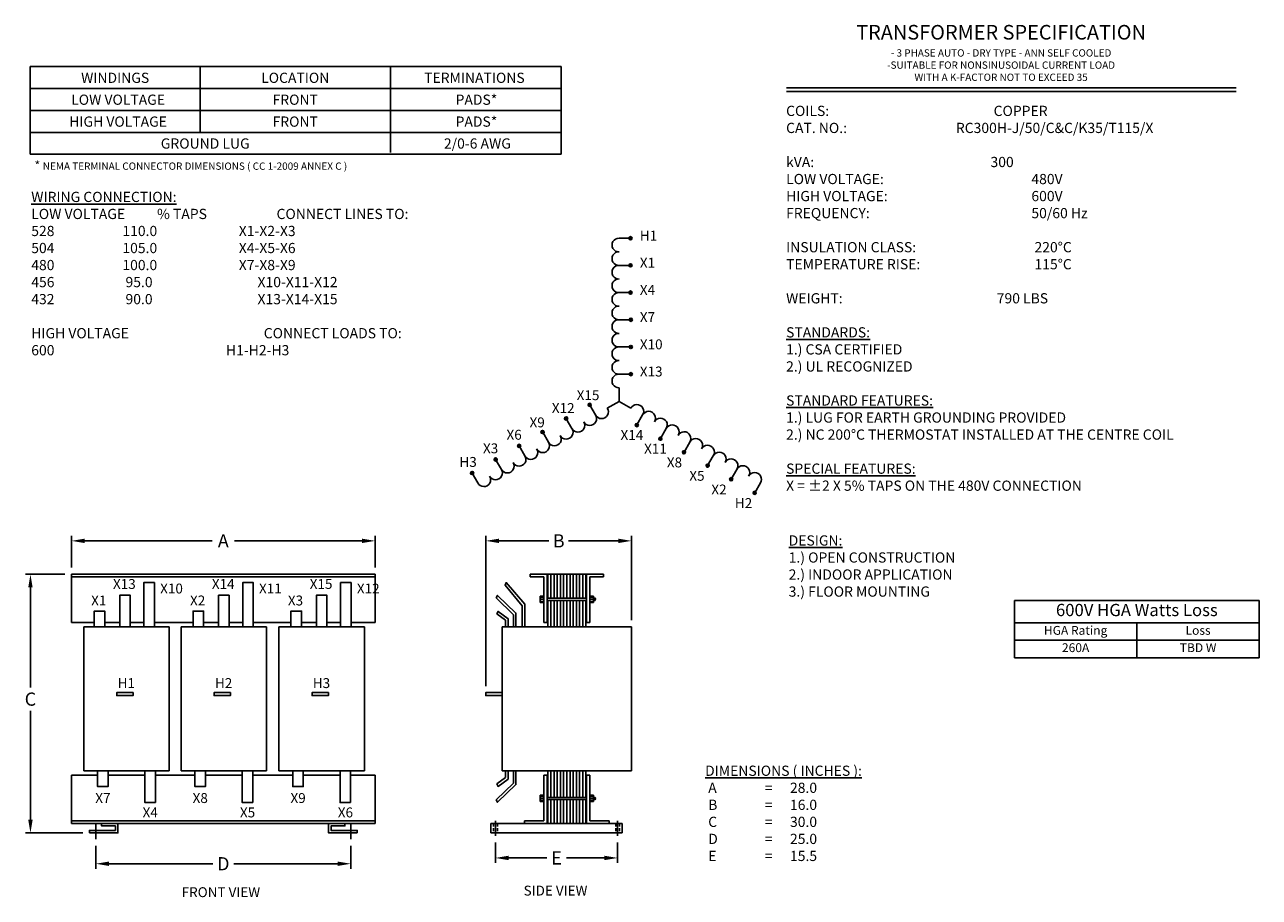
# Model space of a CAD drawing. Extents: x 56.5 to 150, y -9 to 57.1.
import ezdxf

# ---------------------------------------------------------------- set-up
doc = ezdxf.new("R2010")
doc.units = 0
doc.header["$LTSCALE"] = 1.3333
doc.header["$MEASUREMENT"] = 0
doc.linetypes.add('CENTER', pattern=[2, 1.25, -0.25, 0.25, -0.25])
doc.linetypes.add('HIDDEN', pattern=[0.375, 0.25, -0.125])
doc.layers.get('0').update_dxf_attribs({"linetype": 'CONTINUOUS'})
doc.layers.get('DEFPOINTS').update_dxf_attribs({"linetype": 'CONTINUOUS'})
for name, color, linetype in [('bracket', 7, 'CONTINUOUS'), ('Dim', 7, 'CONTINUOUS'), ('DIMENSION', 7, 'CONTINUOUS'), ('HARDWARE', 7, 'CONTINUOUS'), ('TEXT', 7, 'CONTINUOUS')]:
    doc.layers.add(name, color=color, linetype=linetype)
doc.styles.add('ARIAL', font='arial.ttf')
doc.styles.add('ROMANS', font='arial.ttf', dxfattribs={"height": 25})
doc.dimstyles.new('Dim Rex', dxfattribs={"dimscale": 0, "dimtxt": 1, "dimasz": 1, "dimexe": 0.375, "dimexo": 0.5, "dimgap": 0.375, "dimtad": 0, "dimtih": 1, "dimtoh": 1, "dimdec": 4, "dimzin": 0, "dimdsep": 46, "dimlunit": 5, "dimtxsty": 'ARIAL', "dimcen": 0, "dimclrd": 256, "dimclre": 256, "dimclrt": 256, "dimadec": 0, "dimazin": 0, "dimtfac": 0.8, "dimtdec": 4, "dimtix": 1, "dimtofl": 0, "dimtmove": 0, "dimatfit": 0, "dimfxl": 1, "dimfrac": 1, "dimtolj": 1, "dimtzin": 0, "dimlwd": -1, "dimlwe": -1, "dimarcsym": 0})

# ---------------------------------------------------------------- blocks, each defined once
blk = doc.blocks.new('*D8')
at = {"layer": 'DEFPOINTS', "color": 0, "transparency": 16777216}
for p in [(83.044, 17.997), (60.046, 15.471), (83.044, 15.471)]:
    blk.add_point(p, dxfattribs=at)
at = {"layer": 'Dim', "transparency": 16777216}
for p, q in [((60.046, 15.971), (60.046, 18.372)), ((61.046, 17.997), (70.703, 17.997)), ((82.044, 17.997), (72.387, 17.997)), ((83.044, 15.971), (83.044, 18.372))]:
    blk.add_line(p, q, dxfattribs=at)
for points in [[(61.046, 18.164), (61.046, 17.831), (60.046, 17.997)], [(82.044, 18.164), (82.044, 17.831), (83.044, 17.997)]]:
    blk.add_solid(points, dxfattribs=at)
at = {"layer": 'Dim', "transparency": 16777216, "insert": (71.545, 17.997), "char_height": 1, "attachment_point": 5, "style": 'ARIAL'}
blk.add_mtext('\\A1;A', dxfattribs=at)
blk = doc.blocks.new('*D9')
at = {"layer": 'DEFPOINTS', "color": 0, "transparency": 16777216}
for p in [(60.046, 15.471), (56.941, -4.115), (61.407, -4.115)]:
    blk.add_point(p, dxfattribs=at)
at = {"layer": 'Dim', "transparency": 16777216}
for p, q in [((59.546, 15.471), (56.566, 15.471)), ((56.941, 14.471), (56.941, 6.906)), ((56.941, -3.115), (56.941, 5.122)), ((60.907, -4.115), (56.566, -4.115))]:
    blk.add_line(p, q, dxfattribs=at)
for points in [[(56.774, 14.471), (57.108, 14.471), (56.941, 15.471)], [(56.774, -3.115), (57.108, -3.115), (56.941, -4.115)]]:
    blk.add_solid(points, dxfattribs=at)
at = {"layer": 'Dim', "transparency": 16777216, "insert": (56.941, 6.014), "char_height": 1, "attachment_point": 5, "style": 'ARIAL'}
blk.add_mtext('\\A1;C', dxfattribs=at)
blk = doc.blocks.new('*D6')
at = {"layer": 'DEFPOINTS', "color": 0, "transparency": 16777216}
for p in [(61.891, -4.587), (81.198, -4.587), (81.198, -6.453)]:
    blk.add_point(p, dxfattribs=at)
at = {"layer": 'Dim', "transparency": 16777216}
for p, q in [((61.891, -5.087), (61.891, -6.828)), ((81.198, -5.087), (81.198, -6.828)), ((62.891, -6.453), (70.756, -6.453)), ((80.198, -6.453), (72.333, -6.453))]:
    blk.add_line(p, q, dxfattribs=at)
for points in [[(62.891, -6.286), (62.891, -6.62), (61.891, -6.453)], [(80.198, -6.286), (80.198, -6.62), (81.198, -6.453)]]:
    blk.add_solid(points, dxfattribs=at)
at = {"layer": 'Dim', "transparency": 16777216, "insert": (71.545, -6.453), "char_height": 1, "attachment_point": 5, "style": 'ARIAL'}
blk.add_mtext('\\A1;D', dxfattribs=at)
blk = doc.blocks.new('*D7')
at = {"layer": 'DEFPOINTS', "color": 0, "transparency": 16777216}
for p in [(102.46, 17.997), (102.46, 11.486), (91.419, 6.506)]:
    blk.add_point(p, dxfattribs=at)
at = {"layer": 'Dim', "transparency": 16777216}
for p, q in [((91.419, 7.006), (91.419, 18.372)), ((92.419, 17.997), (96.187, 17.997)), ((101.46, 17.997), (97.692, 17.997)), ((102.46, 11.986), (102.46, 18.372))]:
    blk.add_line(p, q, dxfattribs=at)
for points in [[(92.419, 18.164), (92.419, 17.831), (91.419, 17.997)], [(101.46, 18.164), (101.46, 17.831), (102.46, 17.997)]]:
    blk.add_solid(points, dxfattribs=at)
at = {"layer": 'Dim', "transparency": 16777216, "insert": (96.94, 17.997), "char_height": 1, "attachment_point": 5, "style": 'ARIAL'}
blk.add_mtext('\\A1;B', dxfattribs=at)
blk = doc.blocks.new('*D10')
at = {"layer": 'DEFPOINTS', "color": 0, "transparency": 16777216}
for p in [(92.154, -4.342), (101.405, -4.342), (101.405, -6.013)]:
    blk.add_point(p, dxfattribs=at)
at = {"layer": 'Dim', "transparency": 16777216}
for p, q in [((92.154, -4.842), (92.154, -6.388)), ((101.405, -4.842), (101.405, -6.388)), ((93.154, -6.013), (96.032, -6.013)), ((100.405, -6.013), (97.528, -6.013))]:
    blk.add_line(p, q, dxfattribs=at)
for points in [[(93.154, -5.846), (93.154, -6.18), (92.154, -6.013)], [(100.405, -5.846), (100.405, -6.18), (101.405, -6.013)]]:
    blk.add_solid(points, dxfattribs=at)
at = {"layer": 'Dim', "transparency": 16777216, "insert": (96.78, -6.013), "char_height": 1, "attachment_point": 5, "style": 'ARIAL'}
blk.add_mtext('\\A1;E', dxfattribs=at)
blk = doc.blocks.new('*T11')
at = {"layer": 'DIMENSION', "color": 0, "linetype": 'ByBlock', "lineweight": -2, "transparency": 16777216}
for p, q in [((0, 0), (18.544, 0)), ((0, 0), (0, -4.352)), ((18.544, 0), (18.544, -4.352)), ((0, -1.681), (18.544, -1.681)), ((9.272, -1.681), (9.272, -4.352)), ((0, -3.016), (18.544, -3.016)), ((0, -4.352), (18.544, -4.352))]:
    blk.add_line(p, q, dxfattribs=at)
at = {"layer": 'DIMENSION', "color": 0, "transparency": 16777216}
for s, insert, char_height, width, attachment_point in [('600V HGA Watts Loss', (9.272, -0.841), 0.92718, 18.0986, 5), ('HGA Rating', (4.636, -2.349), 0.6676, 8.82677, 5), ('Loss', (13.908, -2.349), 0.6676, 8.82677, 5), ('260A', (4.636, -3.239), 0.6676, 8.82677, 2), ('TBD W', (13.908, -3.239), 0.6676, 8.82677, 2)]:
    blk.add_mtext(s, dxfattribs=dict(at, insert=insert, char_height=char_height, width=width, attachment_point=attachment_point))

msp = doc.modelspace()

# ---------------------------------------------------------------- hatches: boundary and pattern name
at = {"layer": 'TEXT', "ltscale": 2.25}
for points in [[(102.38041, 40.79397, -1), (102.38041, 41.03565, -1)], [(102.38041, 38.73638, -1), (102.38041, 38.97806, -1)], [(102.38041, 36.67879, -1), (102.38041, 36.92047, -1)], [(102.40106, 34.86246, -1), (102.40106, 34.62078, -1)], [(102.40106, 32.80214, -1), (102.40106, 32.56046, -1)], [(102.40106, 30.74182, -1), (102.40106, 30.50014, -1)], [(99.18366, 28.2379, -1), (99.39296, 28.35873, -1)], [(97.39937, 27.20774, -1), (97.60867, 27.32857, -1)], [(95.61509, 26.17758, -1), (95.82438, 26.29841, -1)], [(102.96082, 26.70351, -1), (102.75153, 26.82435, -1)], [(94.05242, 25.25153, -1), (93.84313, 25.13069, -1)], [(104.74511, 25.67335, -1), (104.53582, 25.79419, -1)], [(106.5294, 24.64319, -1), (106.32011, 24.76403, -1)], [(92.2705, 24.22273, -1), (92.0612, 24.10189, -1)], [(108.11272, 23.75291, -1), (108.32201, 23.63207, -1)], [(90.48857, 23.19394, -1), (90.27927, 23.0731, -1)], [(109.89464, 22.72411, -1), (110.10394, 22.60328, -1)], [(111.67657, 21.69532, -1), (111.88587, 21.57448, -1)]]:
    msp.add_hatch(color=256, dxfattribs=at).paths.add_polyline_path(points)

# ---------------------------------------------------------------- linework, layer by layer
for p, q in [((56.91881, 53.90684), (56.91881, 47.27359)), ((69.79092, 53.90684), (69.79092, 48.9319)), ((84.21095, 53.90684), (84.21095, 47.41613)), ((97.12569, 53.90684), (97.12569, 47.27359))]:
    msp.add_line(p, q)
at = {"linetype": 'ByBlock'}
for p, q in [((101.51518, 40.91481), (102.38041, 40.91481)), ((101.51518, 38.85722), (102.38041, 38.85722)), ((101.51518, 36.79963), (102.38041, 36.79963)), ((101.51518, 34.74204), (102.38041, 34.74204)), ((101.51518, 32.68172), (102.38041, 32.68172)), ((101.51518, 30.6214), (102.38041, 30.6214)), ((101.51518, 29.59124), (101.51518, 28.56107)), ((99.73089, 27.53091), (99.29828, 28.28022)), ((100.62304, 28.04599), (101.51518, 28.56107)), ((102.40733, 28.04599), (101.51518, 28.56107)), ((97.9466, 26.50075), (97.51399, 27.25006)), ((103.29947, 27.53091), (102.86686, 26.78161)), ((96.16232, 25.47059), (95.7297, 26.2199)), ((105.08376, 26.50075), (104.65115, 25.75145)), ((106.86805, 25.47059), (106.43544, 24.72129)), ((94.38039, 24.4418), (93.94778, 25.19111)), ((108.64998, 24.4418), (108.21737, 23.69249)), ((92.59846, 23.413), (92.16585, 24.16231)), ((110.43191, 23.413), (109.99929, 22.66369)), ((90.81654, 22.38421), (90.38392, 23.13352)), ((112.21383, 22.38421), (111.78122, 21.6349))]:
    msp.add_line(p, q, dxfattribs=at)
at = {"ltscale": 6}
for p, q in [((60.04566, 11.8039), (60.04566, 15.47091)), ((83.04404, 11.8039), (83.04404, 15.47091)), ((94.77979, 15.47091), (94.77979, 15.26952)), ((94.77979, 15.26952), (95.82525, 15.26952)), ((96.10719, 15.47091), (96.10719, 13.65518)), ((96.34886, 15.47091), (96.34886, 13.65518)), ((96.59052, 15.47091), (96.59052, 13.65518)), ((96.83219, 15.47091), (96.83219, 13.65518)), ((97.07385, 15.47091), (97.07385, 13.65518)), ((97.31551, 15.47091), (97.31551, 13.65518)), ((97.55718, 15.47091), (97.55718, 13.65518)), ((97.79884, 15.47091), (97.79884, 13.65518)), ((98.04051, 15.47091), (98.04051, 13.65518)), ((98.28217, 15.47091), (98.28217, 13.65518)), ((98.52384, 15.47091), (98.52384, 13.65518)), ((98.7655, 15.47091), (98.7655, 13.65518)), ((99.00716, 15.47091), (99.00716, 13.65518)), ((100.33456, 15.26952), (99.28911, 15.26952)), ((100.33456, 15.47091), (100.33456, 15.26952)), ((95.8175, 13.81629), (95.53556, 13.81629)), ((95.53556, 13.81629), (95.53556, 13.33296)), ((95.53556, 13.73574), (95.8175, 13.73574)), ((95.53556, 13.57463), (95.8175, 13.57463)), ((95.8175, 13.41352), (95.53556, 13.41352)), ((95.53556, 13.33296), (95.8175, 13.33296)), ((99.04744, 13.65518), (96.06692, 13.65518)), ((96.06692, 13.49407), (99.04744, 13.49407)), ((96.10719, 13.49407), (96.10719, 11.48633)), ((96.34886, 13.49407), (96.34886, 11.48633)), ((96.59052, 13.49407), (96.59052, 11.48633)), ((96.83219, 13.49407), (96.83219, 11.48633)), ((97.07385, 13.49407), (97.07385, 11.48633)), ((97.31551, 13.49407), (97.31551, 11.48633)), ((97.55718, 13.49407), (97.55718, 11.48633)), ((97.79884, 13.49407), (97.79884, 11.48633)), ((98.04051, 13.49407), (98.04051, 11.48633)), ((98.28217, 13.49407), (98.28217, 11.48633)), ((98.52384, 13.49407), (98.52384, 11.48633)), ((98.7655, 13.49407), (98.7655, 11.48633)), ((99.00716, 13.49407), (99.00716, 11.48633)), ((99.57105, 13.81629), (99.28911, 13.81629)), ((99.28911, 13.73574), (99.57105, 13.73574)), ((99.28911, 13.57463), (99.57105, 13.57463)), ((99.57105, 13.41352), (99.28911, 13.41352)), ((99.28911, 13.33296), (99.57105, 13.33296)), ((99.60871, 13.4952), (99.57026, 13.56747)), ((99.57105, 13.33296), (99.57105, 13.81629)), ((99.69188, 13.65518), (99.57105, 13.65518)), ((99.57105, 13.49407), (99.69188, 13.49407)), ((99.64717, 13.4952), (99.57705, 13.65556)), ((99.63586, 13.65556), (99.69188, 13.52432)), ((99.69241, 13.60813), (99.67431, 13.65556)), ((99.69188, 13.49407), (99.69188, 13.65518)), ((60.97204, 11.48633), (60.97204, 0.57944)), ((67.4567, 11.48633), (60.97204, 11.48633)), ((67.4567, 0.57944), (67.4567, 11.48633)), ((68.3428, 11.48633), (68.3428, 0.57944)), ((74.82746, 11.48633), (68.3428, 11.48633)), ((74.82746, 0.57944), (74.82746, 11.48633)), ((82.2385, 11.48633), (75.75384, 11.48633)), ((75.75384, 11.48633), (75.75384, 0.57944)), ((82.2385, 0.57944), (82.2385, 11.48633)), ((102.46032, 11.48633), (92.65404, 11.48633)), ((92.65404, 11.48633), (92.65404, 0.57944)), ((96.06919, 11.8039), (95.82525, 11.8039)), ((102.46032, 11.48633), (102.46032, 0.57944)), ((92.65404, 6.85553), (92.65404, 7.06459)), ((60.04566, 0.26187), (60.04566, -3.40514)), ((60.97204, 0.57944), (67.4567, 0.57944)), ((68.3428, 0.57944), (74.82746, 0.57944)), ((68.3428, 0.57944), (74.82746, 0.57944)), ((75.75384, 0.57944), (82.2385, 0.57944)), ((75.75384, 0.57944), (82.2385, 0.57944)), ((83.04404, 0.26187), (83.04404, -3.40514)), ((92.65404, 0.57944), (102.46032, 0.57944)), ((96.06919, 0.26187), (95.82525, 0.26187)), ((96.10719, -1.4283), (96.10719, 0.57944)), ((96.34886, -1.4283), (96.34886, 0.57944)), ((96.59052, -1.4283), (96.59052, 0.57944)), ((96.83219, -1.4283), (96.83219, 0.57944)), ((97.07385, -1.4283), (97.07385, 0.57944)), ((97.31551, -1.4283), (97.31551, 0.57944)), ((97.55718, -1.4283), (97.55718, 0.57944)), ((97.79884, -1.4283), (97.79884, 0.57944)), ((98.04051, -1.4283), (98.04051, 0.57944)), ((98.28217, -1.4283), (98.28217, 0.57944)), ((98.52384, -1.4283), (98.52384, 0.57944)), ((98.7655, -1.4283), (98.7655, 0.57944)), ((99.00716, -1.4283), (99.00716, 0.57944)), ((95.53556, -1.26719), (95.8175, -1.26719)), ((95.53556, -1.75052), (95.53556, -1.26719)), ((95.8175, -1.34775), (95.53556, -1.34775)), ((95.53556, -1.50886), (95.8175, -1.50886)), ((95.53556, -1.66997), (95.8175, -1.66997)), ((95.8175, -1.75052), (95.53556, -1.75052)), ((96.06692, -1.4283), (99.04744, -1.4283)), ((99.04744, -1.58941), (96.06692, -1.58941)), ((96.10719, -3.40514), (96.10719, -1.58941)), ((96.34886, -3.40514), (96.34886, -1.58941)), ((96.59052, -3.40514), (96.59052, -1.58941)), ((96.83219, -3.40514), (96.83219, -1.58941)), ((97.07385, -3.40514), (97.07385, -1.58941)), ((97.31551, -3.40514), (97.31551, -1.58941)), ((97.55718, -3.40514), (97.55718, -1.58941)), ((97.79884, -3.40514), (97.79884, -1.58941)), ((98.04051, -3.40514), (98.04051, -1.58941)), ((98.28217, -3.40514), (98.28217, -1.58941)), ((98.52384, -3.40514), (98.52384, -1.58941)), ((98.7655, -3.40514), (98.7655, -1.58941)), ((99.00716, -3.40514), (99.00716, -1.58941)), ((99.28911, -1.26719), (99.57105, -1.26719)), ((99.57105, -1.34775), (99.28911, -1.34775)), ((99.28911, -1.50886), (99.57105, -1.50886)), ((99.28911, -1.66997), (99.57105, -1.66997)), ((99.57105, -1.75052), (99.28911, -1.75052)), ((99.60871, -1.42943), (99.57026, -1.50171)), ((99.57105, -1.26719), (99.57105, -1.75052)), ((99.57105, -1.4283), (99.69188, -1.4283)), ((99.69188, -1.58941), (99.57105, -1.58941)), ((99.64717, -1.42943), (99.57705, -1.58979)), ((99.63586, -1.58979), (99.69188, -1.45855)), ((99.69241, -1.54236), (99.67431, -1.58979)), ((99.69188, -1.4283), (99.69188, -1.58941)), ((101.75556, -3.40514), (91.80388, -3.40514)), ((91.80388, -3.40514), (91.80388, -4.11454)), ((94.35297, -3.20375), (95.82525, -3.20375)), ((94.35297, -3.40514), (94.35297, -3.20375)), ((95.82525, -3.40514), (94.35297, -3.40514)), ((100.76496, -3.20375), (99.28911, -3.20375)), ((99.28911, -3.40514), (100.76496, -3.40514)), ((100.76496, -3.40514), (100.76496, -3.20375)), ((101.75556, -3.40514), (101.75556, -4.11454)), ((91.80388, -4.11454), (101.75556, -4.11454))]:
    msp.add_line(p, q, dxfattribs=at)
at = {"linetype": 'Continuous', "ltscale": 6}
for p, q in [((99.04744, 11.8039), (99.28911, 11.8039)), ((99.04744, 0.26187), (99.28911, 0.26187))]:
    msp.add_line(p, q, dxfattribs=at)
at = {"linetype": 'CENTER', "ltscale": 0.7}
for p, q in [((61.89149, -3.45436), (61.89149, -4.58722)), ((81.19822, -3.45436), (81.19822, -4.58722)), ((92.15398, -3.20906), (92.15398, -4.34192)), ((101.40545, -3.20906), (101.40545, -4.34192))]:
    msp.add_line(p, q, dxfattribs=at)
at = {"linetype": 'HIDDEN', "ltscale": 0.7}
for p, q in [((92.00997, -3.40514), (92.00997, -4.11454)), ((92.30088, -3.40514), (92.30088, -4.11454)), ((101.25856, -3.40514), (101.25856, -4.11454)), ((101.54947, -3.40514), (101.54947, -4.11454))]:
    msp.add_line(p, q, dxfattribs=at)
for points in [[(56.91881, 53.90684), (97.12569, 53.90684)], [(56.91881, 52.24853), (97.12569, 52.24853)], [(114.19033, 52.30729), (148.23182, 52.30729)], [(114.19033, 52.0309), (148.23182, 52.0309)], [(56.91881, 50.59021), (97.12569, 50.59021)], [(56.91881, 48.9319), (97.12569, 48.9319)], [(56.91881, 47.27359), (97.12569, 47.27359)]]:
    msp.add_lwpolyline(points)
at = {"ltscale": 6}
for centre in [(99.59152, 13.5746), (99.59152, -1.50883)]:
    msp.add_arc(centre, 0.12837, 321.2977222, 38.7022778, dxfattribs=at)
at = {"layer": 'bracket'}
for p, q in [((60.04566, 15.47091), (83.04404, 15.47091)), ((94.77979, 15.47091), (100.33456, 15.47091)), ((95.82525, 11.8039), (95.82525, 15.26952)), ((96.06919, 11.8039), (96.06919, 15.47091)), ((99.04744, 11.8039), (99.04744, 15.47091)), ((99.28911, 11.8039), (99.28911, 15.26952)), ((61.77093, 11.8039), (60.04566, 11.8039)), ((62.57034, 11.8039), (63.69919, 11.8039)), ((65.52724, 11.8039), (64.4986, 11.8039)), ((69.25716, 11.8039), (66.32665, 11.8039)), ((71.18543, 11.8039), (70.05657, 11.8039)), ((73.01347, 11.8039), (71.98483, 11.8039)), ((76.6682, 11.8039), (73.81288, 11.8039)), ((78.59646, 11.8039), (77.46761, 11.8039)), ((80.42451, 11.8039), (79.39587, 11.8039)), ((83.04404, 11.8039), (81.22392, 11.8039)), ((62.02351, 0.26187), (60.04566, 0.26187)), ((65.60583, 0.26187), (62.82291, 0.26187)), ((69.39427, 0.26187), (66.40524, 0.26187)), ((72.97659, 0.26187), (70.19367, 0.26187)), ((76.8053, 0.26187), (73.776, 0.26187)), ((80.38763, 0.26187), (77.60471, 0.26187)), ((83.04404, 0.26187), (81.18703, 0.26187)), ((95.82525, 0.26187), (95.82525, -3.20375)), ((96.06919, 0.26187), (96.06919, -3.40514)), ((99.04744, 0.26187), (99.04744, -3.40514)), ((99.28911, 0.26187), (99.28911, -3.20375))]:
    msp.add_line(p, q, dxfattribs=at)
for points in [[(66.32665, 11.48633), (65.52724, 11.48633), (65.52724, 14.83544), (66.32665, 14.83544)], [(73.81288, 11.48633), (73.01347, 11.48633), (73.01347, 14.83544), (73.81288, 14.83544)], [(81.22392, 11.48633), (80.42451, 11.48633), (80.42451, 14.83544), (81.22392, 14.83544)], [(64.4986, 11.48633), (63.69919, 11.48633), (63.69919, 13.88509), (64.4986, 13.88509)], [(62.57034, 11.48633), (61.77093, 11.48633), (61.77093, 12.67607), (62.57034, 12.67607)], [(70.05657, 11.48633), (69.25716, 11.48633), (69.25716, 12.67607), (70.05657, 12.67607)], [(77.46761, 11.48633), (76.6682, 11.48633), (76.6682, 12.67607), (77.46761, 12.67607)], [(62.82291, 0.57944), (62.02351, 0.57944), (62.02351, -0.61031), (62.82291, -0.61031)], [(66.40524, -1.81932), (65.60583, -1.81932), (65.60583, 0.57944), (66.40524, 0.57944)], [(70.19367, 0.57944), (69.39427, 0.57944), (69.39427, -0.61031), (70.19367, -0.61031)], [(73.776, -1.81932), (72.97659, -1.81932), (72.97659, 0.57944), (73.776, 0.57944)], [(77.60471, 0.57944), (76.8053, 0.57944), (76.8053, -0.61031), (77.60471, -0.61031)], [(81.18703, -1.81932), (80.38763, -1.81932), (80.38763, 0.57944), (81.18703, 0.57944)], [(61.40667, -4.11454), (63.56801, -4.11454), (63.56801, -3.40514), (62.33223, -3.40514), (62.33223, -3.59264), (63.38051, -3.59264), (63.38051, -3.92704), (61.40667, -3.92704)], [(81.68304, -4.11454), (79.52169, -4.11454), (79.52169, -3.40514), (80.75748, -3.40514), (80.75748, -3.59264), (79.70919, -3.59264), (79.70919, -3.92704), (81.68304, -3.92704)]]:
    msp.add_lwpolyline(points, close=True, dxfattribs=at)
for points in [[(71.98483, 11.48633), (71.18543, 11.48633), (71.18543, 13.88509), (71.98483, 13.88509), (71.98483, 11.48633)], [(79.39587, 11.48633), (78.59646, 11.48633), (78.59646, 13.88509), (79.39587, 13.88509), (79.39587, 11.48633)]]:
    msp.add_lwpolyline(points, dxfattribs=at)
at = {"layer": 'DIMENSION'}
for points in [[(94.37782, 11.50092), (94.37782, 13.19729), (92.9732, 14.83352), (92.88643, 14.65125), (94.18011, 13.08079), (94.18011, 11.50092)], [(93.70491, 11.50092), (93.70491, 12.52477), (92.30029, 13.86209), (92.21352, 13.67982), (93.5072, 12.40826), (93.5072, 11.50092)], [(93.10619, 11.48633), (93.10619, 12.10097), (92.34627, 12.65915), (92.25949, 12.47688), (92.90848, 11.98447), (92.90848, 11.48633)], [(93.70491, 0.56484), (93.70491, -0.459), (92.30029, -1.79633), (92.21352, -1.61406), (93.5072, -0.3425), (93.5072, 0.56484)], [(93.10619, 0.57944), (93.10619, -0.0352), (92.34627, -0.59338), (92.25949, -0.41111), (92.90848, 0.0813), (92.90848, 0.57944)]]:
    msp.add_lwpolyline(points, dxfattribs=at)
for points in [[(64.71644, 6.50601), (63.48135, 6.50601), (63.48135, 6.2778), (64.71644, 6.2778)], [(72.0872, 6.50601), (70.85211, 6.50601), (70.85211, 6.2778), (72.0872, 6.2778)], [(79.49824, 6.50601), (78.26315, 6.50601), (78.26315, 6.2778), (79.49824, 6.2778)], [(92.65404, 6.50601), (91.41895, 6.50601), (91.41895, 6.2778), (92.65404, 6.2778)]]:
    msp.add_lwpolyline(points, close=True, dxfattribs=at)
at = {"layer": 'HARDWARE'}
for p, q in [((83.04404, 15.47091), (60.04566, 15.47091)), ((83.04404, 15.26952), (60.04566, 15.26952)), ((63.56694, 11.48633), (64.63085, 11.48633)), ((77.48274, 11.48633), (79.21474, 11.48633)), ((93.10619, 11.48633), (92.90848, 11.48633)), ((83.04404, -3.20375), (60.04566, -3.20375)), ((83.04404, -3.40514), (60.04566, -3.40514))]:
    msp.add_line(p, q, dxfattribs=at)
at = {"layer": 'TEXT', "ltscale": 2.25}
for centre in [(102.38041, 40.91481), (102.38041, 38.85722), (102.38041, 36.79963), (102.40106, 34.74162), (102.40106, 32.6813), (102.40106, 30.62098), (99.28831, 28.29832), (97.50402, 27.26816), (95.71973, 26.238), (102.85618, 26.76393), (93.94778, 25.19111), (104.64047, 25.73377), (106.42476, 24.70361), (92.16585, 24.16231), (108.21737, 23.69249), (90.38392, 23.13352), (109.99929, 22.66369), (111.78122, 21.6349)]:
    msp.add_circle(centre, 0.12084, dxfattribs=at)
for centre, start, end in [((101.49453, 40.39973), 87.7039631, 272.2960369), ((101.49453, 39.3723), 87.7039631, 272.2960369), ((101.49453, 38.34214), 87.7039631, 272.2960369), ((101.49453, 37.31471), 87.7039631, 272.2960369), ((101.49453, 36.28455), 87.7039631, 272.2960369), ((101.49453, 35.25712), 87.7039631, 272.2960369), ((101.49453, 34.22696), 87.7039631, 272.2960369), ((101.49453, 33.1968), 87.7039631, 272.2960369), ((101.49453, 32.16664), 87.7039631, 272.2960369), ((101.49453, 31.13648), 87.7039631, 272.2960369), ((101.49453, 30.10632), 87.7039631, 272.2960369), ((102.86373, 27.80634), 327.7039631, 152.2960369), ((99.29515, 27.25549), 207.7039631, 32.2960369), ((100.18729, 27.77057), 207.7039631, 32.2960369), ((103.75587, 27.29126), 327.7039631, 152.2960369), ((104.64802, 26.77618), 327.7039631, 152.2960369), ((97.51086, 26.22533), 207.7039631, 32.2960369), ((98.403, 26.74041), 207.7039631, 32.2960369), ((105.54016, 26.2611), 327.7039631, 152.2960369), ((106.43231, 25.74602), 327.7039631, 152.2960369), ((95.72657, 25.19517), 207.7039631, 32.2960369), ((96.61871, 25.71025), 207.7039631, 32.2960369), ((107.32445, 25.23094), 327.7039631, 152.2960369), ((93.94464, 24.16637), 207.7039631, 32.2960369), ((94.83679, 24.68145), 207.7039631, 32.2960369), ((108.21423, 24.71722), 327.7039631, 152.2960369), ((109.10638, 24.20214), 327.7039631, 152.2960369), ((92.16272, 23.13758), 207.7039631, 32.2960369), ((93.05486, 23.65266), 207.7039631, 32.2960369), ((109.99616, 23.68843), 327.7039631, 152.2960369), ((110.8883, 23.17335), 327.7039631, 152.2960369), ((91.27293, 22.62386), 207.7039631, 32.2960369), ((111.77809, 22.65963), 327.7039631, 152.2960369)]:
    msp.add_arc(centre, 0.51549, start, end, dxfattribs=at)

# ---------------------------------------------------------------- block references
msp.add_blockref('*T11', (131.44934, 13.48251))

# ---------------------------------------------------------------- texts
for s, p in [('X13', (63.19026, 14.35746)), ('X14', (70.67649, 14.35746)), ('X15', (78.08753, 14.35746)), ('X10', (66.7619, 14.01237)), ('X11', (74.24813, 14.01237)), ('X12', (81.65917, 14.01237)), ('X1', (61.53664, 13.10673)), ('X2', (69.02287, 13.10673)), ('X3', (76.43391, 13.10673)), ('H1', (63.54314, 6.85203)), ('H2', (70.9139, 6.85203)), ('H3', (78.32494, 6.85203)), ('X7', (61.85035, -1.8534)), ('X8', (69.22111, -1.8534)), ('X9', (76.63214, -1.8534)), ('X4', (65.43267, -2.94145)), ('X5', (72.80343, -2.94145)), ('X6', (80.21447, -2.94145))]:
    msp.add_text(s, height=0.75).set_placement(p)
at = {"attachment_point": 1, "style": 'ARIAL'}
for s, width, insert, char_height in [('\\pxqc;LOW VOLTAGE', 12.3847995, (57.38687, 51.79152), 0.7738797), ('\\pxqc;FRONT', 14.289744, (69.84656, 51.79152), 0.7738797), ('\\A1;\\pxqc;PADS*', 12.959192, (84.23402, 51.79152), 0.7738797), ('\\pxqc;HIGH VOLTAGE', 12.3847995, (57.38687, 50.13321), 0.7738797), ('\\A1;\\pxqc;PADS*', 12.959192, (84.23402, 50.13321), 0.7738797), ('\\pxqc;GROUND LUG', 25.8496304, (57.25242, 48.4749), 0.7738797), ('\\A1;\\pxqc;2/0-6 AWG', 13.1027883, (84.23402, 48.4749), 0.7738797), ('* {\\H0.83333x;NEMA TERMINAL CONNECTOR DIMENSIONS ( CC 1-2009 ANNEX C )}', 33.2240215, (57.25242, 46.76116), 0.6633255)]:
    msp.add_mtext_dynamic_manual_height_columns(s, width=width, gutter_width=8.84434, heights=[0], dxfattribs=dict(at, insert=insert, char_height=char_height))
at = {"layer": 'TEXT', "ltscale": 2.25, "style": 'ARIAL'}
for s, p in [('H1', (103.08534, 40.74034)), ('X1', (103.08534, 38.68275)), ('X4', (103.08534, 36.62516)), ('X7', (103.08534, 34.56757)), ('X10', (103.08534, 32.50725)), ('X13', (103.08534, 30.44693)), ('X15', (98.30283, 28.65417)), ('X12', (96.42211, 27.6807)), ('X9', (94.73425, 26.59385)), ('X6', (92.98941, 25.65671)), ('X14', (101.62357, 25.64145)), ('X3', (91.20748, 24.62791)), ('X11', (103.40772, 24.60177)), ('H3', (89.42556, 23.59912)), ('X8', (105.12893, 23.56253)), ('X5', (106.83313, 22.54947)), ('X2', (108.49939, 21.51017)), ('H2', (110.28131, 20.48137))]:
    msp.add_text(s, height=0.750328, dxfattribs=at).set_placement(p)
at = {"layer": 'TEXT'}
for s, p in [('FRONT VIEW', (68.39011, -8.9808)), ('SIDE VIEW', (94.28306, -8.86105))]:
    msp.add_text(s, height=0.75, dxfattribs=at).set_placement(p)
for s, insert, char_height, width, attachment_point, style in [('\\pxqc;{\\H2x;TRANSFORMER SPECIFICATION\\P}- 3 PHASE AUTO - DRY TYPE - ANN SELF COOLED\\P-SUITABLE FOR NONSINUSOIDAL CURRENT LOAD\\PWITH A K-FACTOR NOT TO EXCEED 35', (130.44055, 54.9464), 0.5527712, 40.9434921, 5, 'ROMANS'), ('\\A1;COILS:^I^I^I^I^I^I^I^ICOPPER\\PCAT. NO.:^I^I^I^I^I  RC300H-J/50/C&C/K35/T115/X\\P\\PkVA:^I^I^I^I^I^I^I^I^I300\\PLOW VOLTAGE:^I^I^I^I^I^I^I480V\\PHIGH VOLTAGE:^I^I^I^I^I^I^I600V\\P^I\\PFREQUENCY:^I^I^I^I^I^I^I50/60 Hz\\P\\PINSULATION CLASS:^I^I^I^I^I^I220°C    \\PTEMPERATURE RISE:^I^I^I^I^I^I115°C\\P\\PWEIGHT:^I^I^I^I^I^I^I^I 790 LBS\\P{\\fArial|b1|i1|c0|p34;\\L\\PSTANDARDS:\\l\\P}1.) CSA CERTIFIED\\P2.) UL RECOGNIZED\\P\\P{\\fArial|b1|i1|c0|p34;\\LSTANDARD FEATURES:}  \\P1.) LUG FOR EARTH GROUNDING PROVIDED\\P2.) NC 200%%DC THERMOSTAT INSTALLED AT THE CENTRE COIL \\P\\P{\\fArial|b1|i1|c0|p34;\\LSPECIAL FEATURES:}  \\PX = %%P2 X 5% TAPS ON THE 480V CONNECTION', (114.1608, 50.94511), 0.7738797, 39.4916203, 1, 'ARIAL'), ('{\\fArial|b1|i1|c0|p34;\\LWIRING CONNECTION:\\P}LOW VOLTAGE^I^I% TAPS^I^I^ICONNECT LINES TO:\\P528  ^I^I^I^I  110.0^I^I^I^IX1-X2-X3\\P504  ^I^I^I^I  105.0^I^I^I^IX4-X5-X6\\P480  ^I^I^I^I  100.0^I^I^I^IX7-X8-X9\\P456  ^I^I^I^I   95.0 ^I^I^I       X10-X11-X12\\P432  ^I^I^I^I   90.0 ^I^I^I       X13-X14-X15\\P\\PHIGH VOLTAGE^I^I^I^I^I         CONNECT LOADS TO:\\P600^I^I^I^I^I^I^I^I         H1-H2-H3', (57.00209, 44.43181), 0.7738797, 41.5421908, 1, 'ARIAL'), ('{\\fArial|b1|i1|c0|p34;\\LDESIGN:\\P}1.) OPEN CONSTRUCTION\\P2.) INDOOR APPLICATION\\P3.) FLOOR MOUNTING', (114.35573, 18.41524), 0.7738797, 44.9534736, 1, 'ARIAL'), ('{\\fArial|b1|i1|c0|p34;\\LDIMENSIONS ( INCHES ):\\P} A^I      =^I^I28.0\\P B^I      =^I^I16.0\\P C^I      =^I^I30.0\\P D^I      =^I^I25.0^I\\P E^I      =^I^I15.5', (108.02735, 0.97681), 0.7738797, 44.9534736, 1, 'ARIAL')]:
    msp.add_mtext(s, dxfattribs=dict(at, insert=insert, char_height=char_height, width=width, attachment_point=attachment_point, style=style))
at = {"layer": 'TEXT', "char_height": 0.7738797, "attachment_point": 1, "style": 'ARIAL'}
for s, width, insert in [('\\pxqc;{\\fArial|b1|i1|c0|p34;WINDINGS}', 12.7093708, (57.00094, 53.44984)), ('\\pxqc;{\\fArial|b1|i1|c0|p34;LOCATION}', 14.289744, (69.84656, 53.44984)), ('\\pxqc;{\\fArial|b1|i1|c0|p34;TERMINATIONS}', 12.7376009, (84.19103, 53.44984)), ('\\pxqc;FRONT', 14.289744, (69.84656, 50.13321))]:
    msp.add_mtext_dynamic_manual_height_columns(s, width=width, gutter_width=8.84434, heights=[0], dxfattribs=dict(at, insert=insert))

# ---------------------------------------------------------------- dimensions: what is measured, and where the dimension line sits
at = {"layer": 'Dim'}
for base, p1, p2, text, picture, middle in [((83.04404, 17.99738), (60.04566, 15.47091), (83.04404, 15.47091), 'A', '*D8', (71.54485, 17.99738)), ((102.46032, 17.99738), (91.41895, 6.50601), (102.46032, 11.48633), 'B', '*D7', (96.93963, 17.99738)), ((101.40545, -6.01301), (92.15398, -4.34192), (101.40545, -4.34192), 'E', '*D10', (96.77972, -6.01301))]:
    dim = msp.add_linear_dim(base=base, p1=p1, p2=p2, text=text, dimstyle='Dim Rex', override={"dimscale": 1}, dxfattribs=at)
    dim.commit()
    dim.dimension.update_dxf_attribs({"geometry": picture, "text_midpoint": middle})
dim = msp.add_linear_dim(base=(56.94087, -4.11454), p1=(60.04566, 15.47091), p2=(61.40667, -4.11454), angle=90, text='C', dimstyle='Dim Rex', override={"dimscale": 1}, dxfattribs=at)
dim.commit()
dim.dimension.update_dxf_attribs({"geometry": '*D9', "text_midpoint": (56.94087, 6.01369), "dimtype": 160})
dim = msp.add_linear_dim(base=(81.19822, -6.45304), p1=(61.89149, -4.58722), p2=(81.19822, -4.58722), text='D', dimstyle='Dim Rex', override={"dimscale": 1}, dxfattribs=at)
dim.commit()
dim.dimension.update_dxf_attribs({"geometry": '*D6', "text_midpoint": (71.54485, -6.45304), "dimtype": 160})

doc.saveas('drawing.dxf')
